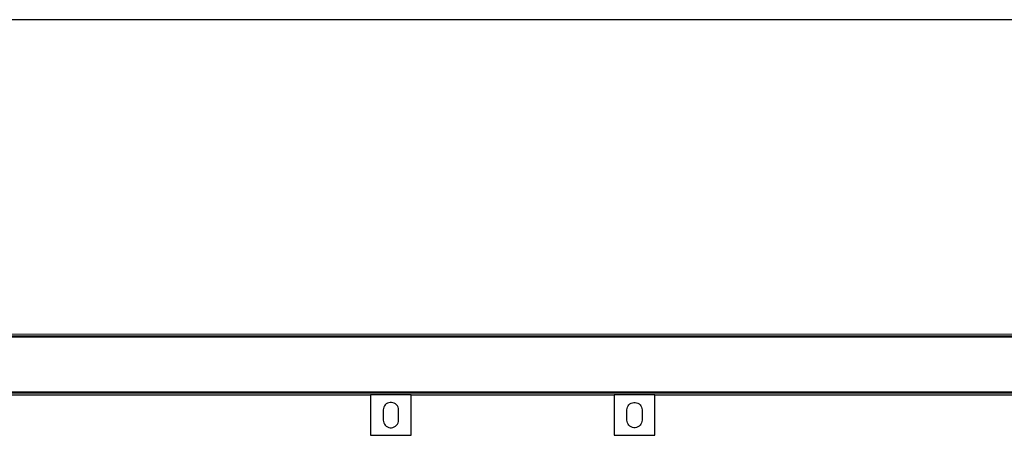
# Model space of a CAD drawing. Extents: x -84 to 84, y -35 to 35.
# Drawn here: x 36 to 60, y 21 to 31 of the extents above; entities that cross this region are included whole.
import ezdxf

# ---------------------------------------------------------------- set-up
doc = ezdxf.new("R2010")
doc.units = 0
doc.header["$MEASUREMENT"] = 0
doc.layers.get('0').update_dxf_attribs({"linetype": 'CONTINUOUS'})

msp = doc.modelspace()

# ---------------------------------------------------------------- linework, layer by layer
for p, q in [((84, 31.5), (13.75, 31.5)), ((12.438, 23.75), (83.998, 23.748)), ((12.438, 23.7), (83.95, 23.7)), ((12.438, 23.68), (83.93, 23.68)), ((13.43, 22.32), (82.57, 22.32)), ((13.45, 22.3), (82.55, 22.3)), ((26.5, 22.25), (44.5, 22.25)), ((45.5, 22.25), (44.5, 22.25)), ((44.5, 22.25), (44.5, 21.25)), ((45.5, 21.25), (45.5, 22.25)), ((45.5, 22.25), (50.5, 22.25)), ((51.5, 22.25), (50.5, 22.25)), ((50.5, 22.25), (50.5, 21.25)), ((51.5, 21.25), (51.5, 22.25)), ((51.5, 22.25), (69.5, 22.25)), ((44.816, 21.909), (44.812, 21.875)), ((44.812, 21.875), (44.812, 21.625)), ((44.825, 21.943), (44.816, 21.909)), ((44.841, 21.974), (44.825, 21.943)), ((44.861, 22.001), (44.841, 21.974)), ((44.887, 22.025), (44.861, 22.001)), ((44.916, 22.043), (44.887, 22.025)), ((44.949, 22.055), (44.916, 22.043)), ((44.983, 22.062), (44.949, 22.055)), ((45.017, 22.062), (44.983, 22.062)), ((45.051, 22.055), (45.017, 22.062)), ((45.084, 22.043), (45.051, 22.055)), ((45.113, 22.025), (45.084, 22.043)), ((45.139, 22.001), (45.113, 22.025)), ((45.159, 21.974), (45.139, 22.001)), ((45.175, 21.943), (45.159, 21.974)), ((45.184, 21.909), (45.175, 21.943)), ((45.187, 21.875), (45.184, 21.909)), ((45.187, 21.625), (45.187, 21.875)), ((50.812, 21.875), (50.816, 21.909)), ((50.812, 21.625), (50.812, 21.875)), ((50.816, 21.909), (50.825, 21.943)), ((50.825, 21.943), (50.841, 21.974)), ((50.841, 21.974), (50.861, 22.001)), ((50.861, 22.001), (50.887, 22.025)), ((50.887, 22.025), (50.916, 22.043)), ((50.916, 22.043), (50.949, 22.055)), ((50.949, 22.055), (50.983, 22.062)), ((50.983, 22.062), (51.017, 22.062)), ((51.017, 22.062), (51.051, 22.055)), ((51.051, 22.055), (51.084, 22.043)), ((51.084, 22.043), (51.113, 22.025)), ((51.113, 22.025), (51.139, 22.001)), ((51.139, 22.001), (51.159, 21.974)), ((51.159, 21.974), (51.175, 21.943)), ((51.175, 21.943), (51.184, 21.909)), ((51.184, 21.909), (51.187, 21.875)), ((51.187, 21.875), (51.187, 21.625)), ((44.812, 21.625), (44.816, 21.591)), ((44.816, 21.591), (44.825, 21.557)), ((45.175, 21.557), (45.184, 21.591)), ((45.184, 21.591), (45.187, 21.625)), ((50.816, 21.591), (50.812, 21.625)), ((50.825, 21.557), (50.816, 21.591)), ((51.184, 21.591), (51.175, 21.557)), ((51.187, 21.625), (51.184, 21.591)), ((44.825, 21.557), (44.841, 21.526)), ((44.841, 21.526), (44.861, 21.499)), ((44.861, 21.499), (44.887, 21.475)), ((44.887, 21.475), (44.916, 21.457)), ((44.916, 21.457), (44.949, 21.445)), ((44.949, 21.445), (44.983, 21.438)), ((44.983, 21.438), (45.017, 21.438)), ((45.017, 21.438), (45.051, 21.445)), ((45.051, 21.445), (45.084, 21.457)), ((45.084, 21.457), (45.113, 21.475)), ((45.113, 21.475), (45.139, 21.499)), ((45.139, 21.499), (45.159, 21.526)), ((45.159, 21.526), (45.175, 21.557)), ((50.841, 21.526), (50.825, 21.557)), ((50.861, 21.499), (50.841, 21.526)), ((50.887, 21.475), (50.861, 21.499)), ((50.916, 21.457), (50.887, 21.475)), ((50.949, 21.445), (50.916, 21.457)), ((50.983, 21.438), (50.949, 21.445)), ((51.017, 21.438), (50.983, 21.438)), ((51.051, 21.445), (51.017, 21.438)), ((51.084, 21.457), (51.051, 21.445)), ((51.113, 21.475), (51.084, 21.457)), ((51.139, 21.499), (51.113, 21.475)), ((51.159, 21.526), (51.139, 21.499)), ((51.175, 21.557), (51.159, 21.526)), ((44.5, 21.25), (45.5, 21.25)), ((50.5, 21.25), (51.5, 21.25))]:
    msp.add_line(p, q)

doc.saveas('drawing.dxf')
